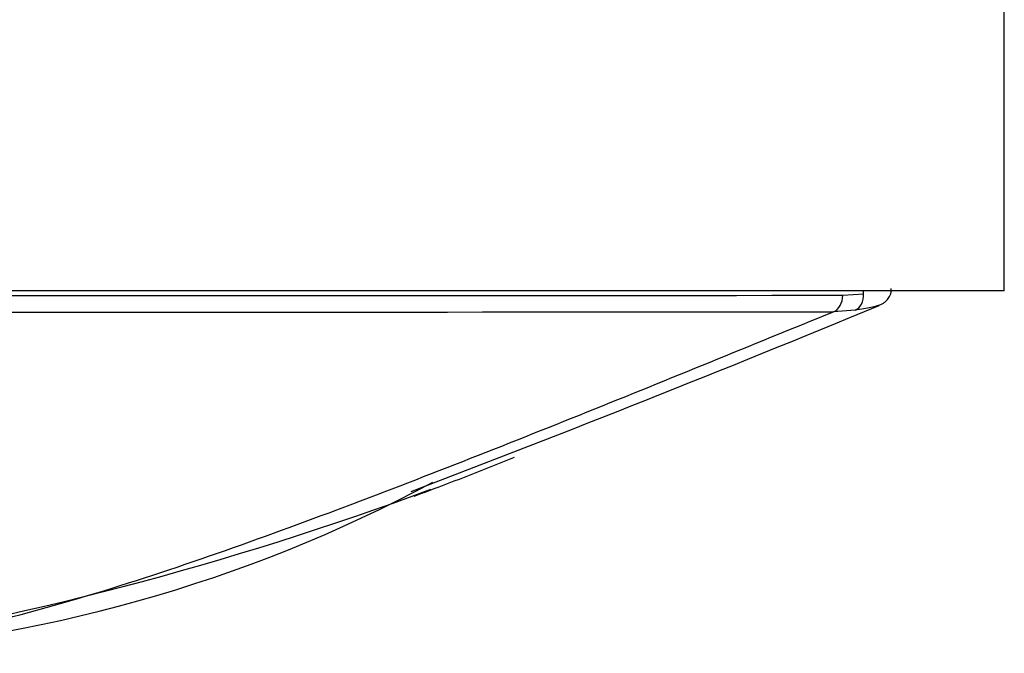
# Model space of a CAD drawing. Units: millimetres. Extents: x 23 to 1299, y 29 to 2153.
# Drawn here: x 958 to 975, y 847 to 858 of the extents above; entities that cross this region are included whole.
import ezdxf

# ---------------------------------------------------------------- set-up
doc = ezdxf.new("R2010")
doc.units = ezdxf.units.MM
doc.layers.add('DV7_Défaut', color=7, linetype='Continuous')
doc.layers.add('Défaut', color=7, linetype='Continuous')

# ---------------------------------------------------------------- blocks, each defined once
blk = doc.blocks.new('SE6')
at = {"layer": 'DV7_Défaut', "color": 7, "linetype": 'Continuous'}
for p, q in [((523, 6.3), (523, 11.3)), ((523, 6.3), (478, 6.3)), ((520.194, 6.225), (520.553, 6.249)), ((520.553, 6.249), (520.553, 6.3)), ((520.408, 5.963), (520.033, 5.937))]:
    blk.add_line(p, q, dxfattribs=at)
for centre, radius, start, end in [((500.527, 27759.106), 27752.889, 269.9594074, 270.040602), ((397.169, 305.17), 323.677, 290.91152, 292.45996), ((500.522, 26789.571), 26783.641, 269.9582905, 270.0417389), ((494.037, 53.316), 53.934, 290.6967, 292.2899), ((501.046, 25.466), 25.508, 273.2681, 298.1417), ((493.409, 55.588), 56.271, 278.9924, 290.4218), ((494.037, 53.316), 53.934, 290.3054, 290.6967)]:
    blk.add_arc(centre, radius, start, end, dxfattribs=at)
for centre, major_axis, ratio, start_param, end_param in [((519.971, 6.225), (0, -0.3), 0.742781, 0.284548, 1.570608), ((520.326, 6.249), (0.042, -0.297), 0.753172, 0.181686, 1.46452)]:
    blk.add_ellipse(centre, major_axis=major_axis, ratio=ratio, start_param=start_param, end_param=end_param, dxfattribs=at)
for points, knots in [([(520.817, 6.049), (520.833, 6.053), (520.856, 6.062), (520.908, 6.091), (520.962, 6.136), (521.011, 6.205), (521.04, 6.281), (521.037, 6.325), (521.035, 6.339)], [0, 0, 0, 0, 0.277327, 0.431879, 0.566941, 0.735925, 0.926956, 1, 1, 1, 1]), ([(520.838, 6.055), (520.837, 6.055), (520.836, 6.054), (520.779, 6.031), (520.629, 5.994), (520.408, 5.963)], [0, 0, 0, 0, 0.020147, 0.020147, 1, 1, 1, 1]), ([(502.203, 0.009), (502.609, 0.041), (503.015, 0.088), (503.818, 0.208), (504.216, 0.281), (505.398, 0.528), (506.172, 0.733), (507.697, 1.186), (508.449, 1.433), (509.939, 1.951), (510.677, 2.221), (512.876, 3.047), (514.323, 3.62), (516.471, 4.484), (517.183, 4.774), (518.601, 5.354), (519.314, 5.645), (520.033, 5.937)], [0, 0, 0, 0, 0.0625, 0.0625, 0.125, 0.125, 0.25, 0.25, 0.375, 0.375, 0.5, 0.5, 0.75, 0.75, 0.875, 0.875, 1, 1, 1, 1])]:
    blk.add_open_spline(points, degree=3, knots=knots, dxfattribs=at)

msp = doc.modelspace()

# ---------------------------------------------------------------- block references
at = {"layer": 'Défaut', "color": 7}
msp.add_blockref('SE6', (452.453, 847.267), dxfattribs=at)

doc.saveas('drawing.dxf')
